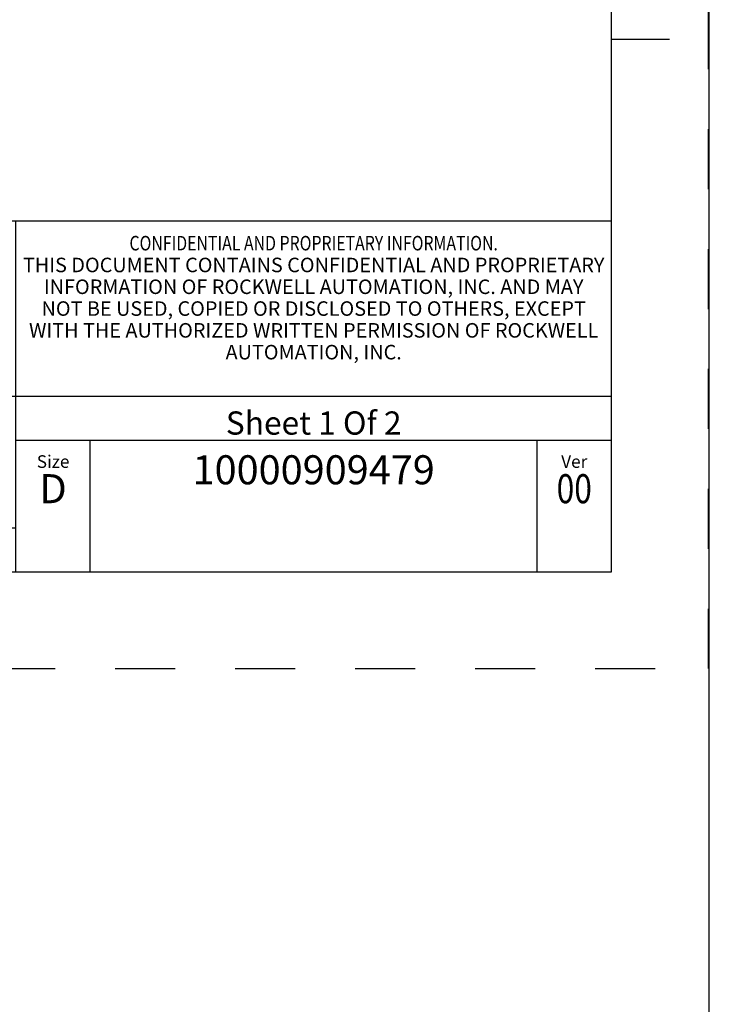
# Model space of a CAD drawing. Units: inches. Extents: x 0 to 34, y 0 to 47.5.
# Drawn here: x 30.4 to 34, y 23.7 to 28.8 of the extents above; entities that cross this region are included whole.
import ezdxf

# ---------------------------------------------------------------- set-up
doc = ezdxf.new("R2010")
doc.units = ezdxf.units.IN
doc.header["$LTSCALE"] = 3.094081
doc.header["$MEASUREMENT"] = 0
doc.linetypes.add('HIDDEN', pattern=[0.2, 0.1, -0.1])
doc.layers.get('0').update_dxf_attribs({"linetype": 'CONTINUOUS'})
doc.layers.add('DEFAULT_2', color=8, linetype='HIDDEN')
doc.styles.get("Standard").update_dxf_attribs({"font": 'txt', "width": 0.8})

# ---------------------------------------------------------------- blocks, each defined once
blk = doc.blocks.new('*T49')
at = {"color": 2, "linetype": 'Continuous'}
for p, q in [((0, 0), (0, 1.812)), ((0, 1.812), (7.68, 1.812)), ((4.608, 0), (4.608, 1.812)), ((7.68, 0), (7.68, 1.812)), ((0, 0.906), (7.68, 0.906)), ((4.608, 0.6795), (7.68, 0.6795)), ((4.992, 0), (4.992, 0.6795)), ((7.296, 0), (7.296, 0.6795)), ((0, 0.2265), (4.608, 0.2265)), ((2.304, 0), (2.304, 0.2265)), ((0, 0), (7.68, 0))]:
    blk.add_line(p, q, dxfattribs=at)
at = {"color": 2, "linetype": 'Continuous', "line_spacing_factor": 0.9}
for s, insert, char_height, width, attachment_point in [(' \\P{\\W0.8;CONFIDENTIAL AND PROPRIETARY INFORMATION.}\\PTHIS DOCUMENT CONTAINS CONFIDENTIAL AND PROPRIETARY \\PINFORMATION OF ROCKWELL AUTOMATION, INC. AND MAY \\PNOT BE USED, COPIED OR DISCLOSED TO OTHERS, EXCEPT \\PWITH THE AUTHORIZED WRITTEN PERMISSION OF ROCKWELL \\PAUTOMATION, INC.', (6.144, 1.733875), 0.075, 3.12, 2), ('Sheet 1 Of 2', (6.144, 0.827875), 0.12, 1.152, 2), ('SPRDR TERM ASSEMBLED TO 140G-M3POLE CB', (2.304, 0.64125), 0.15, 4.56, 2), ('Size\\P \\P \\P\\H0.15;D', (4.8, 0.601375), 0.065, 0.208, 2), (' \\P{\\W1.0;10000909479}', (6.144, 0.601375), 0.15, 1.65, 2), ('Ver\\P\\H0.12;{\\W0.8; }\\P\\H0.15;{\\W0.8;00}', (7.488, 0.601375), 0.065, 0.24, 2), ('Date: JAN-31-2014', (2.3665, 0.148375), 0.12, 1.632, 1)]:
    blk.add_mtext(s, dxfattribs=dict(at, insert=insert, char_height=char_height, width=width, attachment_point=attachment_point))

msp = doc.modelspace()

# ---------------------------------------------------------------- linework, layer by layer
at = {"color": 7, "linetype": 'Continuous'}
for p, q in [((34.0045, 0), (34.0045, 47.466)), ((33.5, 25.966), (33.5, 46.966)), ((33.5, 28.716), (33.8, 28.716)), ((0.5, 25.966), (33.5, 25.966))]:
    msp.add_line(p, q, dxfattribs=at)
at = {"layer": 'DEFAULT_2', "color": 8, "linetype": 'HIDDEN'}
for p, q in [((34, 25.466), (34, 47.466)), ((0, 25.466), (34, 25.466))]:
    msp.add_line(p, q, dxfattribs=at)

# ---------------------------------------------------------------- block references
msp.add_blockref('*T49', (25.82, 25.966))

doc.saveas('drawing.dxf')
